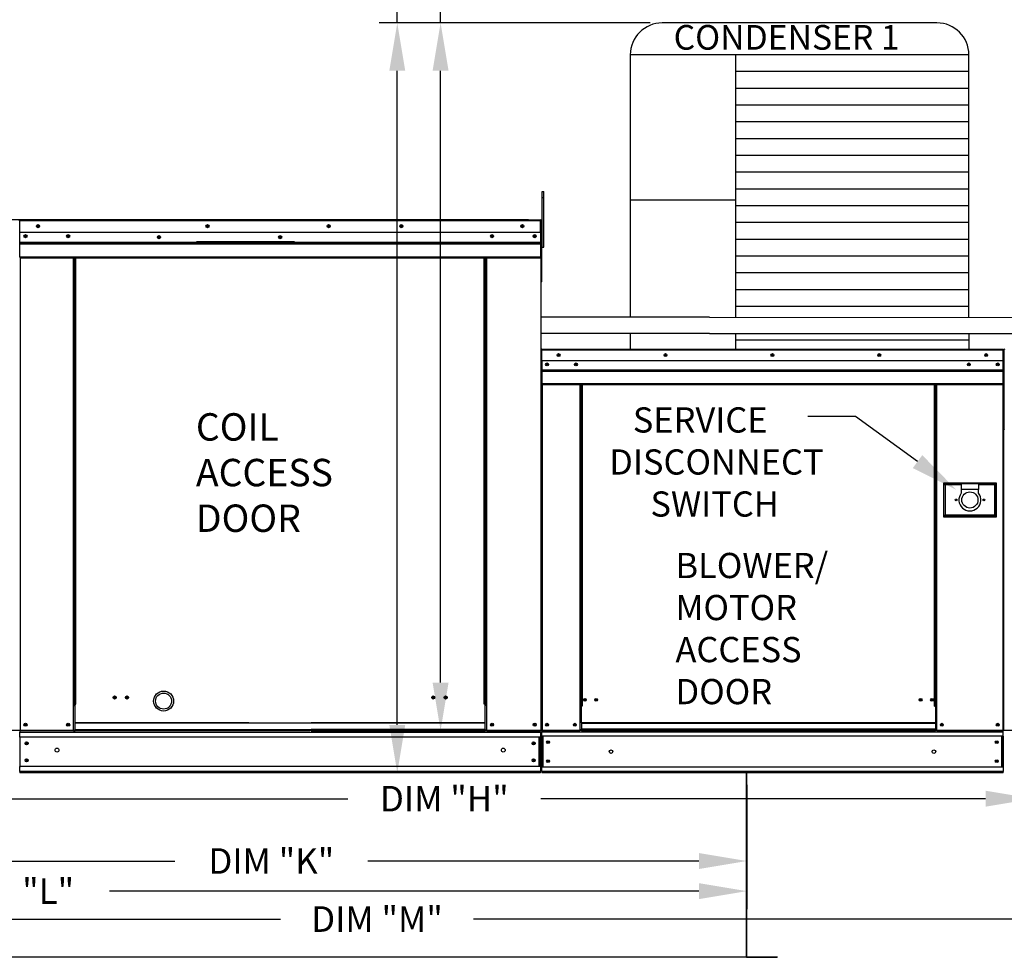
# Model space of a CAD drawing. Extents: x -2 to 481, y -188 to 0.
# Drawn here: x 66 to 128, y -112 to -53 of the extents above; entities that cross this region are included whole.
import ezdxf

# ---------------------------------------------------------------- set-up
doc = ezdxf.new("R2010")
doc.units = 0
doc.header["$LTSCALE"] = 4
doc.header["$MEASUREMENT"] = 0
doc.layers.get('0').update_dxf_attribs({"linetype": 'CONTINUOUS'})
doc.layers.get('Defpoints').update_dxf_attribs({"linetype": 'CONTINUOUS'})
doc.styles.get("Standard").update_dxf_attribs({"font": 'TXT.shx', "height": 1.6})
doc.dimstyles.new('MOD', dxfattribs={"dimscale": 1.5, "dimtxt": 1.2, "dimasz": 2, "dimexe": 0.75, "dimexo": 0.5, "dimgap": 1, "dimtad": 0, "dimtih": 1, "dimtoh": 1, "dimzin": 0, "dimdsep": 46, "dimtxsty": 'Standard', "dimcen": 0.09, "dimadec": 0, "dimazin": 0, "dimtfac": 1, "dimtofl": 0, "dimtmove": 0, "dimatfit": 3, "dimfxl": 1, "dimtolj": 1, "dimtzin": 0, "dimarcsym": 0})

# ---------------------------------------------------------------- blocks, each defined once
blk = doc.blocks.new('*D19')
at = {"color": 0, "lineweight": -2, "transparency": 16777216}
for p, q in [((129.368, -95.218), (129.368, -102.946)), ((50.85, -100.953), (50.85, -102.946)), ((53.85, -101.821), (86.457, -101.821)), ((126.368, -101.821), (98.524, -101.821))]:
    blk.add_line(p, q, dxfattribs=at)
at = {"color": 0, "transparency": 16777216}
for points in [[(53.85, -101.321), (53.85, -102.321), (50.85, -101.821)], [(126.368, -101.321), (126.368, -102.321), (129.368, -101.821)]]:
    blk.add_solid(points, dxfattribs=at)
at = {"layer": 'Defpoints', "color": 0, "transparency": 16777216}
for p in [(129.368, -94.468), (50.85, -100.203), (129.368, -101.821)]:
    blk.add_point(p, dxfattribs=at)
at = {"color": 0, "transparency": 16777216, "insert": (92.49, -101.821), "char_height": 1.6, "attachment_point": 5}
blk.add_mtext('\\A1;DIM "H"', dxfattribs=at)
blk = doc.blocks.new('*D18')
at = {"color": 0, "lineweight": -2, "transparency": 16777216}
for p, q in [((19.557, -100.601), (19.557, -110.485)), ((156.996, -100.953), (156.996, -110.485)), ((22.557, -109.36), (82.243, -109.36)), ((153.996, -109.36), (94.31, -109.36))]:
    blk.add_line(p, q, dxfattribs=at)
at = {"color": 0, "transparency": 16777216}
for points in [[(22.557, -108.86), (22.557, -109.86), (19.557, -109.36)], [(153.996, -108.86), (153.996, -109.86), (156.996, -109.36)]]:
    blk.add_solid(points, dxfattribs=at)
at = {"layer": 'Defpoints', "color": 0, "transparency": 16777216}
for p in [(19.557, -99.851), (156.996, -100.203), (156.996, -109.36)]:
    blk.add_point(p, dxfattribs=at)
at = {"color": 0, "transparency": 16777216, "insert": (88.277, -109.36), "char_height": 1.6, "attachment_point": 5}
blk.add_mtext('\\A1;DIM "M"', dxfattribs=at)
blk = doc.blocks.new('*D17')
at = {"color": 0, "lineweight": -2, "transparency": 16777216}
for p, q in [((19.557, -100.601), (19.557, -108.735)), ((111.429, -100.954), (111.429, -108.735)), ((22.557, -107.61), (59.46, -107.61)), ((108.429, -107.61), (71.527, -107.61))]:
    blk.add_line(p, q, dxfattribs=at)
at = {"color": 0, "transparency": 16777216}
for points in [[(22.557, -107.11), (22.557, -108.11), (19.557, -107.61)], [(108.429, -107.11), (108.429, -108.11), (111.429, -107.61)]]:
    blk.add_solid(points, dxfattribs=at)
at = {"layer": 'Defpoints', "color": 0, "transparency": 16777216}
for p in [(19.557, -99.851), (111.429, -100.204), (111.429, -107.61)]:
    blk.add_point(p, dxfattribs=at)
at = {"color": 0, "transparency": 16777216, "insert": (65.493, -107.61), "char_height": 1.6, "attachment_point": 5}
blk.add_mtext('\\A1;DIM "L"', dxfattribs=at)
blk = doc.blocks.new('*D16')
at = {"color": 0, "lineweight": -2, "transparency": 16777216}
for p, q in [((111.429, -100.954), (111.429, -106.85)), ((51.897, -103.93), (51.897, -106.85)), ((54.897, -105.725), (75.63, -105.725)), ((108.429, -105.725), (87.696, -105.725))]:
    blk.add_line(p, q, dxfattribs=at)
at = {"color": 0, "transparency": 16777216}
for points in [[(54.897, -105.225), (54.897, -106.225), (51.897, -105.725)], [(108.429, -105.225), (108.429, -106.225), (111.429, -105.725)]]:
    blk.add_solid(points, dxfattribs=at)
at = {"layer": 'Defpoints', "color": 0, "transparency": 16777216}
for p in [(111.429, -100.204), (51.897, -103.18), (111.429, -105.725)]:
    blk.add_point(p, dxfattribs=at)
at = {"color": 0, "transparency": 16777216, "insert": (81.663, -105.725), "char_height": 1.6, "attachment_point": 5}
blk.add_mtext('\\A1;DIM "K"', dxfattribs=at)
blk = doc.blocks.new('*D9')
at = {"color": 0, "lineweight": -2, "transparency": 16777216}
for p, q in [((65.166, -65.586), (46.489, -65.586)), ((47.614, -68.586), (47.614, -79.086)), ((47.614, -97.203), (47.614, -86.353)), ((50.1, -100.203), (46.489, -100.203))]:
    blk.add_line(p, q, dxfattribs=at)
at = {"color": 0, "transparency": 16777216}
for points in [[(47.114, -68.586), (48.114, -68.586), (47.614, -65.586)], [(47.114, -97.203), (48.114, -97.203), (47.614, -100.203)]]:
    blk.add_solid(points, dxfattribs=at)
at = {"layer": 'Defpoints', "color": 0, "transparency": 16777216}
for p in [(47.614, -65.586), (65.916, -65.586), (50.85, -100.203)]:
    blk.add_point(p, dxfattribs=at)
at = {"color": 0, "transparency": 16777216, "insert": (47.614, -82.719), "char_height": 1.6, "attachment_point": 5}
blk.add_mtext('\\A1;DIM\\P"C"', dxfattribs=at)
blk = doc.blocks.new('*D1')
at = {"color": 0, "lineweight": -2, "transparency": 16777216}
for p, q in [((44.444, -65.586), (44.444, -56.884)), ((44.444, -56.884), (47.444, -56.884)), ((97.761, -65.586), (43.319, -65.586)), ((44.444, -94.555), (44.444, -68.586)), ((157.158, -97.555), (43.319, -97.555))]:
    blk.add_line(p, q, dxfattribs=at)
at = {"color": 0, "transparency": 16777216}
for points in [[(43.944, -68.586), (44.944, -68.586), (44.444, -65.586)], [(43.944, -94.555), (44.944, -94.555), (44.444, -97.555)]]:
    blk.add_solid(points, dxfattribs=at)
at = {"layer": 'Defpoints', "color": 0, "transparency": 16777216}
for p in [(44.444, -65.586), (98.511, -65.586), (157.908, -97.555)]:
    blk.add_point(p, dxfattribs=at)
at = {"color": 0, "transparency": 16777216, "insert": (53.478, -56.884), "char_height": 1.6, "attachment_point": 5}
blk.add_mtext('\\A1;DIM "D"', dxfattribs=at)
blk = doc.blocks.new('*D21')
at = {"color": 0, "lineweight": -2, "transparency": 16777216}
for p, q in [((92.256, -53.245), (92.256, -49.25)), ((92.256, -49.25), (95.256, -49.25)), ((105.38, -53.245), (91.131, -53.245)), ((92.256, -94.553), (92.256, -56.245)), ((98.139, -97.553), (91.131, -97.553))]:
    blk.add_line(p, q, dxfattribs=at)
at = {"color": 0, "transparency": 16777216}
for points in [[(91.756, -56.245), (92.756, -56.245), (92.256, -53.245)], [(91.756, -94.553), (92.756, -94.553), (92.256, -97.553)]]:
    blk.add_solid(points, dxfattribs=at)
at = {"layer": 'Defpoints', "color": 0, "transparency": 16777216}
for p in [(106.13, -53.245), (92.256, -97.553), (98.889, -97.553)]:
    blk.add_point(p, dxfattribs=at)
at = {"color": 0, "transparency": 16777216, "insert": (102.089, -49.25), "char_height": 1.6, "attachment_point": 5}
blk.add_mtext('\\A1;DIM "EE"', dxfattribs=at)
blk = doc.blocks.new('*D22')
at = {"color": 0, "lineweight": -2, "transparency": 16777216}
for p, q in [((89.545, -53.245), (89.545, -47.262)), ((89.545, -47.262), (92.545, -47.262)), ((103.343, -53.245), (88.42, -53.245)), ((89.545, -97.201), (89.545, -56.245)), ((97.837, -100.201), (88.42, -100.201))]:
    blk.add_line(p, q, dxfattribs=at)
at = {"color": 0, "transparency": 16777216}
for points in [[(89.045, -56.245), (90.045, -56.245), (89.545, -53.245)], [(89.045, -97.201), (90.045, -97.201), (89.545, -100.201)]]:
    blk.add_solid(points, dxfattribs=at)
at = {"layer": 'Defpoints', "color": 0, "transparency": 16777216}
for p in [(104.093, -53.245), (89.545, -100.201), (98.587, -100.201)]:
    blk.add_point(p, dxfattribs=at)
at = {"color": 0, "transparency": 16777216, "insert": (99.378, -47.262), "char_height": 1.6, "attachment_point": 5}
blk.add_mtext('\\A1;DIM "DD"', dxfattribs=at)

msp = doc.modelspace()

# ---------------------------------------------------------------- linework, layer by layer
at = {"color": 7}
for p, q in [((123.32, -53.245), (106.13, -53.245)), ((104.13, -55.245), (104.13, -71.681)), ((125.32, -55.245), (104.13, -55.245)), ((110.713, -55.245), (110.714, -71.682)), ((125.32, -71.684), (125.32, -55.245)), ((125.32, -56.295), (110.713, -56.295)), ((125.32, -57.346), (110.713, -57.346)), ((125.32, -58.397), (110.713, -58.397)), ((125.32, -59.447), (110.713, -59.447)), ((125.32, -60.498), (110.713, -60.498)), ((125.32, -61.548), (110.713, -61.548)), ((125.32, -62.599), (110.713, -62.599)), ((125.32, -63.65), (110.713, -63.65)), ((110.713, -64.348), (104.13, -64.348)), ((125.32, -64.7), (110.713, -64.7)), ((98.536, -65.642), (98.535, -97.582)), ((98.563, -65.638), (98.563, -69.464)), ((125.32, -65.751), (110.713, -65.751)), ((125.32, -66.802), (110.713, -66.802)), ((125.32, -67.852), (110.713, -67.852)), ((125.32, -68.903), (110.713, -68.903)), ((98.563, -69.464), (98.536, -69.492)), ((125.32, -69.953), (110.713, -69.953)), ((125.32, -71.004), (110.713, -71.004)), ((109.092, -71.681), (98.535, -71.681)), ((109.092, -71.681), (139.515, -71.687)), ((109.092, -72.686), (98.535, -72.685)), ((104.13, -72.685), (104.13, -73.682)), ((109.092, -72.686), (139.515, -72.691)), ((110.714, -72.682), (110.714, -73.682)), ((125.32, -72.683), (125.32, -73.682)), ((125.32, -73.105), (110.713, -73.105)), ((118.231, -77.887), (115.231, -77.887)), ((122.108, -80.715), (118.231, -77.887)), ((111.396, -111.753), (51.931, -111.754))]:
    msp.add_line(p, q, dxfattribs=at)
at = {"color": 7, "linetype": 'Continuous'}
for p, q in [((98.613, -63.799), (98.718, -63.799)), ((98.613, -64.187), (98.613, -63.799)), ((98.718, -64.187), (98.718, -63.799)), ((98.613, -67.291), (98.613, -64.187)), ((98.613, -64.187), (98.718, -64.187)), ((98.718, -67.291), (98.718, -64.187)), ((65.916, -65.642), (65.891, -65.642)), ((65.915, -65.614), (65.915, -65.586)), ((65.916, -65.586), (65.915, -65.586)), ((65.916, -65.614), (65.915, -65.614)), ((65.916, -65.586), (98.511, -65.586)), ((65.916, -65.592), (65.916, -65.586)), ((65.916, -65.592), (65.916, -65.638)), ((98.511, -65.638), (65.916, -65.638)), ((65.916, -66.362), (65.916, -65.638)), ((98.511, -65.614), (98.511, -65.586)), ((98.511, -65.592), (98.511, -65.586)), ((98.511, -65.586), (98.511, -65.586)), ((98.511, -65.638), (98.511, -65.592)), ((98.511, -65.614), (98.511, -65.614)), ((98.511, -66.362), (98.511, -65.638)), ((98.536, -65.642), (98.511, -65.642)), ((98.536, -65.638), (98.563, -65.638)), ((98.536, -65.638), (98.563, -65.638)), ((98.511, -66.362), (65.916, -66.362)), ((65.919, -66.968), (65.919, -66.362)), ((98.508, -66.362), (98.508, -66.968)), ((98.613, -66.418), (98.536, -66.418)), ((65.919, -66.968), (98.508, -66.968)), ((65.919, -66.992), (65.919, -66.968)), ((65.919, -66.992), (98.508, -66.992)), ((65.919, -67.028), (65.919, -66.992)), ((98.508, -67.028), (65.919, -67.028)), ((65.919, -67.08), (65.919, -67.028)), ((65.919, -67.08), (98.508, -67.08)), ((65.919, -67.904), (65.919, -67.08)), ((83.111, -66.959), (76.988, -66.959)), ((83.111, -67.041), (76.988, -67.041)), ((98.508, -66.968), (98.508, -66.992)), ((98.508, -66.992), (98.508, -67.028)), ((98.508, -67.028), (98.508, -67.08)), ((98.508, -67.08), (98.508, -67.904)), ((98.536, -67.194), (98.613, -67.194)), ((98.613, -67.291), (98.718, -67.291)), ((65.919, -67.904), (98.508, -67.904)), ((65.919, -67.904), (65.919, -67.956)), ((65.919, -67.956), (98.508, -67.956)), ((65.943, -67.956), (65.943, -97.575)), ((69.282, -95.906), (69.282, -67.956)), ((69.334, -95.906), (69.334, -67.956)), ((69.359, -95.906), (69.359, -67.956)), ((69.383, -95.906), (69.383, -67.956)), ((69.435, -95.906), (69.435, -67.956)), ((94.992, -95.906), (94.992, -67.956)), ((95.044, -95.906), (95.044, -67.956)), ((95.068, -95.906), (95.068, -67.956)), ((95.092, -95.906), (95.092, -67.956)), ((95.144, -95.906), (95.144, -67.956)), ((98.508, -67.956), (98.508, -67.904)), ((98.561, -73.73), (98.535, -73.73)), ((98.535, -73.73), (98.535, -74.403)), ((98.561, -73.73), (98.561, -74.403)), ((98.585, -73.734), (98.561, -73.734)), ((98.584, -73.708), (98.584, -73.682)), ((98.585, -73.682), (98.584, -73.682)), ((98.585, -73.708), (98.584, -73.708)), ((98.585, -73.682), (127.462, -73.682)), ((98.585, -73.687), (98.585, -73.682)), ((98.585, -73.687), (98.585, -73.73)), ((127.462, -73.73), (98.585, -73.73)), ((98.585, -74.403), (98.585, -73.73)), ((127.462, -73.687), (127.462, -73.682)), ((127.462, -73.682), (127.463, -73.682)), ((127.462, -73.73), (127.462, -73.687)), ((127.462, -73.708), (127.463, -73.708)), ((127.462, -74.403), (127.462, -73.73)), ((127.485, -73.734), (127.462, -73.734)), ((127.463, -73.708), (127.463, -73.682)), ((127.485, -78.656), (127.485, -73.73)), ((127.485, -73.73), (127.511, -73.73)), ((127.511, -73.73), (127.511, -78.656)), ((127.511, -78.656), (127.511, -73.73)), ((127.537, -73.73), (127.511, -73.73)), ((98.561, -74.403), (98.535, -74.403)), ((98.561, -74.403), (98.561, -97.553)), ((127.462, -74.403), (98.585, -74.403)), ((98.587, -74.403), (98.587, -74.967)), ((127.459, -74.967), (127.459, -74.403)), ((98.587, -74.967), (127.459, -74.967)), ((98.587, -74.967), (98.587, -74.989)), ((127.459, -74.989), (98.587, -74.989)), ((98.587, -75.023), (98.587, -74.989)), ((98.587, -75.023), (127.459, -75.023)), ((98.587, -75.071), (98.587, -75.023)), ((127.459, -75.071), (98.587, -75.071)), ((98.587, -75.071), (98.587, -75.838)), ((127.124, -74.58), (127.124, -74.673)), ((127.459, -74.989), (127.459, -74.967)), ((127.459, -75.023), (127.459, -74.989)), ((127.459, -75.023), (127.459, -75.071)), ((127.459, -75.838), (127.459, -75.071)), ((127.459, -75.838), (98.587, -75.838)), ((98.587, -75.838), (98.587, -75.886)), ((98.587, -75.886), (127.459, -75.886)), ((98.61, -75.886), (98.61, -97.553)), ((100.974, -75.886), (100.974, -96.026)), ((101.022, -75.886), (101.022, -96.026)), ((101.044, -75.886), (101.044, -96.026)), ((101.067, -75.886), (101.067, -96.026)), ((101.115, -75.886), (101.115, -96.026)), ((123.176, -96.026), (123.176, -75.886)), ((123.224, -96.026), (123.224, -75.886)), ((123.247, -96.026), (123.247, -75.886)), ((123.269, -96.026), (123.269, -75.886)), ((123.318, -96.026), (123.318, -75.886)), ((127.437, -75.886), (127.437, -97.553)), ((127.459, -75.886), (127.459, -75.838)), ((127.485, -78.656), (127.485, -97.553)), ((127.485, -78.656), (127.511, -78.656)), ((127.537, -78.656), (127.511, -78.656)), ((123.724, -82.07), (123.724, -84.163)), ((127.045, -82.07), (123.724, -82.07)), ((123.76, -84.127), (123.76, -82.106)), ((123.76, -82.106), (124.843, -82.106)), ((123.76, -82.106), (123.833, -82.178)), ((123.833, -82.178), (123.833, -84.055)), ((124.843, -82.178), (123.833, -82.178)), ((124.843, -82.106), (124.843, -82.467)), ((125.926, -82.106), (124.843, -82.106)), ((125.926, -82.467), (124.843, -82.467)), ((124.843, -82.467), (124.843, -82.696)), ((125.926, -82.106), (125.926, -82.467)), ((125.926, -82.106), (127.008, -82.106)), ((126.936, -82.178), (125.926, -82.178)), ((125.926, -82.696), (125.926, -82.467)), ((127.008, -82.106), (126.936, -82.178)), ((126.936, -84.055), (126.936, -82.178)), ((127.008, -82.106), (127.008, -84.127)), ((127.045, -84.163), (127.045, -82.07)), ((123.724, -84.163), (127.045, -84.163)), ((123.833, -84.055), (123.76, -84.127)), ((127.008, -84.127), (123.76, -84.127)), ((123.833, -84.055), (126.936, -84.055)), ((126.936, -84.055), (127.008, -84.127)), ((69.282, -97.575), (69.282, -95.906)), ((69.334, -95.906), (69.282, -95.906)), ((69.383, -95.934), (69.282, -95.934)), ((69.282, -95.986), (69.383, -95.986)), ((69.383, -95.906), (69.334, -95.906)), ((69.383, -97.066), (69.383, -95.906)), ((69.383, -95.906), (69.435, -95.906)), ((95.044, -95.906), (94.992, -95.906)), ((95.044, -95.906), (95.092, -95.906)), ((95.044, -97.066), (95.044, -95.906)), ((95.044, -95.934), (95.144, -95.934)), ((95.144, -95.986), (95.044, -95.986)), ((95.092, -95.906), (95.144, -95.906)), ((95.144, -97.575), (95.144, -95.906)), ((101.022, -96.026), (100.974, -96.026)), ((100.974, -96.026), (100.974, -97.553)), ((101.067, -96.075), (100.974, -96.075)), ((101.067, -96.026), (101.022, -96.026)), ((101.115, -96.026), (101.067, -96.026)), ((101.067, -97.079), (101.067, -96.026)), ((123.176, -96.026), (123.224, -96.026)), ((123.269, -96.026), (123.224, -96.026)), ((123.224, -96.026), (123.224, -97.079)), ((123.318, -96.075), (123.224, -96.075)), ((123.318, -96.026), (123.269, -96.026)), ((123.318, -97.553), (123.318, -96.026)), ((69.383, -97.066), (84.165, -97.066)), ((69.383, -97.082), (69.383, -97.066)), ((80.262, -97.082), (69.383, -97.082)), ((69.383, -97.49), (69.383, -97.082)), ((80.262, -97.082), (95.044, -97.082)), ((95.044, -97.066), (84.165, -97.066)), ((95.044, -97.082), (95.044, -97.066)), ((95.044, -97.49), (95.044, -97.082)), ((123.224, -97.079), (101.067, -97.079)), ((101.067, -97.079), (101.067, -97.094)), ((101.067, -97.094), (123.224, -97.094)), ((101.067, -97.094), (101.067, -97.474)), ((123.224, -97.094), (123.224, -97.079)), ((123.224, -97.094), (123.224, -97.474)), ((65.891, -97.575), (65.943, -97.575)), ((65.919, -97.575), (65.919, -97.658)), ((65.919, -97.658), (98.508, -97.658)), ((65.919, -97.963), (65.919, -97.658)), ((65.919, -97.939), (65.919, -99.846)), ((98.508, -97.963), (65.919, -97.963)), ((65.919, -97.963), (65.919, -99.815)), ((84.064, -97.575), (65.943, -97.575)), ((69.282, -97.523), (69.383, -97.523)), ((69.282, -97.575), (69.383, -97.575)), ((69.383, -97.49), (84.165, -97.49)), ((69.383, -97.49), (69.383, -97.575)), ((80.262, -97.575), (69.383, -97.575)), ((95.044, -97.49), (84.165, -97.49)), ((84.165, -97.575), (95.044, -97.575)), ((95.044, -97.49), (95.044, -97.575)), ((95.144, -97.523), (95.044, -97.523)), ((95.144, -97.575), (95.044, -97.575)), ((95.144, -97.575), (98.484, -97.575)), ((98.425, -99.815), (98.425, -97.963)), ((98.449, -97.963), (98.449, -99.815)), ((98.48, -97.575), (98.532, -97.575)), ((98.484, -97.575), (98.536, -97.575)), ((98.484, -97.582), (98.531, -97.582)), ((98.487, -97.582), (98.535, -97.582)), ((98.508, -97.658), (98.508, -99.815)), ((98.561, -97.553), (98.61, -97.553)), ((98.587, -97.553), (98.587, -97.63)), ((98.587, -97.63), (127.459, -97.63)), ((98.587, -97.914), (98.587, -97.63)), ((127.459, -97.914), (98.587, -97.914)), ((98.587, -97.914), (98.587, -99.84)), ((98.61, -97.553), (100.974, -97.553)), ((98.642, -97.914), (98.642, -99.84)), ((98.664, -97.914), (98.664, -99.84)), ((101.067, -97.505), (100.974, -97.505)), ((101.067, -97.553), (100.974, -97.553)), ((123.224, -97.474), (101.067, -97.474)), ((101.067, -97.553), (101.067, -97.474)), ((101.067, -97.553), (123.224, -97.553)), ((123.224, -97.474), (123.224, -97.553)), ((123.318, -97.505), (123.224, -97.505)), ((123.318, -97.553), (123.224, -97.553)), ((123.318, -97.553), (127.437, -97.553)), ((127.383, -99.84), (127.383, -97.914)), ((127.405, -97.914), (127.405, -99.84)), ((127.437, -97.553), (127.485, -97.553)), ((127.459, -97.63), (127.459, -97.553)), ((127.459, -97.914), (127.459, -97.63)), ((127.459, -97.914), (127.459, -99.84)), ((98.508, -99.815), (65.919, -99.815)), ((65.919, -100.121), (65.919, -99.815)), ((98.508, -99.815), (98.508, -100.121)), ((98.508, -100.121), (65.919, -100.121)), ((65.919, -100.121), (65.919, -100.203)), ((98.508, -100.203), (65.919, -100.203)), ((98.508, -100.203), (98.508, -100.121)), ((127.459, -99.84), (98.587, -99.84)), ((98.587, -100.124), (98.587, -99.84)), ((127.459, -100.124), (98.587, -100.124)), ((98.587, -100.124), (98.587, -100.201)), ((127.459, -100.201), (98.587, -100.201)), ((111.396, -111.697), (111.396, -100.204)), ((111.429, -111.697), (111.429, -100.204)), ((127.459, -99.84), (127.459, -100.124)), ((127.459, -100.201), (127.459, -100.124)), ((111.396, -111.697), (111.396, -111.719)), ((111.396, -111.697), (111.425, -111.697)), ((111.396, -111.697), (111.429, -111.697)), ((111.396, -111.719), (111.396, -111.753)), ((111.425, -111.697), (111.429, -111.697)), ((111.429, -111.697), (111.429, -111.697)), ((111.451, -111.719), (113.315, -111.719)), ((111.451, -111.719), (111.451, -111.753)), ((111.451, -111.753), (113.315, -111.753)), ((113.315, -111.719), (113.315, -111.753))]:
    msp.add_line(p, q, dxfattribs=at)
at = {"color": 7}
msp.add_lwpolyline([(104.13, -69.429), (104.13, -70.031)], dxfattribs=at)
at = {"color": 7, "linetype": 'Continuous'}
for centre, radius in [((67.055, -65.974), 0.097), ((67.055, -65.974), 0.0504), ((77.667, -65.974), 0.097), ((77.667, -65.974), 0.0504), ((85.246, -65.974), 0.097), ((85.246, -65.974), 0.0504), ((89.793, -65.974), 0.097), ((89.793, -65.974), 0.0504), ((97.372, -65.974), 0.097), ((97.372, -65.974), 0.0504), ((66.279, -66.602), 0.097), ((66.279, -66.602), 0.0504), ((68.947, -66.602), 0.097), ((68.947, -66.602), 0.0504), ((95.48, -66.602), 0.097), ((95.48, -66.602), 0.0504), ((98.148, -66.602), 0.097), ((98.148, -66.602), 0.0504), ((74.634, -66.661), 0.097), ((74.634, -66.661), 0.0504), ((82.213, -66.661), 0.097), ((82.213, -66.661), 0.0504), ((98.922, -74.626), 0.0902), ((99.644, -74.043), 0.0902), ((99.644, -74.043), 0.0469), ((100.727, -74.626), 0.0902), ((106.334, -74.043), 0.0902), ((106.334, -74.043), 0.0469), ((113.023, -74.043), 0.0902), ((113.023, -74.043), 0.0469), ((119.713, -74.043), 0.0902), ((119.713, -74.043), 0.0469), ((125.32, -74.626), 0.0902), ((126.403, -74.043), 0.0902), ((126.403, -74.043), 0.0469), ((127.124, -74.626), 0.0902), ((98.922, -74.626), 0.0469), ((100.727, -74.626), 0.0469), ((125.32, -74.626), 0.0469), ((127.124, -74.626), 0.0469), ((124.518, -83.117), 0.0595), ((125.384, -83.117), 0.505), ((126.251, -83.117), 0.0595), ((71.856, -95.484), 0.097), ((71.856, -95.484), 0.0504), ((72.632, -95.484), 0.097), ((72.632, -95.484), 0.0504), ((91.795, -95.484), 0.097), ((91.795, -95.484), 0.0504), ((92.571, -95.484), 0.097), ((92.571, -95.484), 0.0504), ((101.274, -95.634), 0.0902), ((101.274, -95.634), 0.0469), ((101.995, -95.634), 0.0902), ((101.995, -95.634), 0.0469), ((122.296, -95.634), 0.0902), ((122.296, -95.634), 0.0469), ((123.018, -95.634), 0.0902), ((123.018, -95.634), 0.0469), ((66.279, -97.187), 0.097), ((66.279, -97.187), 0.0504), ((68.947, -97.187), 0.097), ((68.947, -97.187), 0.0504), ((95.48, -97.187), 0.097), ((95.48, -97.187), 0.0504), ((98.148, -97.187), 0.097), ((98.148, -97.187), 0.0504), ((98.922, -97.192), 0.0902), ((98.922, -97.192), 0.0469), ((100.661, -97.192), 0.0902), ((100.661, -97.192), 0.0469), ((123.63, -97.192), 0.0902), ((123.63, -97.192), 0.0469), ((127.124, -97.192), 0.0902), ((127.124, -97.192), 0.0469), ((66.346, -98.36), 0.097), ((66.346, -98.36), 0.0504), ((98.08, -98.36), 0.097), ((98.08, -98.36), 0.0504), ((98.985, -98.283), 0.0902), ((98.985, -98.283), 0.0469), ((127.062, -98.283), 0.0902), ((127.062, -98.283), 0.0469), ((68.247, -98.78), 0.121), ((96.18, -98.78), 0.121), ((102.918, -98.877), 0.113), ((123.129, -98.877), 0.113), ((66.346, -99.418), 0.097), ((66.346, -99.418), 0.0504), ((98.08, -99.418), 0.097), ((98.08, -99.418), 0.0504), ((98.985, -99.47), 0.0902), ((98.985, -99.47), 0.0469), ((127.062, -99.47), 0.0902), ((127.062, -99.47), 0.0469)]:
    msp.add_circle(centre, radius, dxfattribs=at)
at = {"color": 7}
for radius in [0.625, 0.5]:
    msp.add_circle((74.921, -95.708), radius, dxfattribs=at)
for centre, start, end in [((106.13, -55.245), 90, 180), ((123.32, -55.245), 0, 90)]:
    msp.add_arc(centre, 2, start, end, dxfattribs=at)
at = {"color": 7, "linetype": 'Continuous'}
for centre, radius, start, end in [((65.915, -65.638), 0.052, 90, 180), ((65.915, -65.638), 0.0241, 90, 180), ((98.511, -65.638), 0.052, 0, 90), ((98.511, -65.638), 0.0241, 0, 90), ((98.584, -73.73), 0.0484, 90, 180), ((98.584, -73.73), 0.0224, 90, 180), ((127.463, -73.73), 0.0484, 0, 90), ((127.463, -73.73), 0.0224, 0, 90), ((127.56, -73.73), 0.0484, 90, 180), ((127.463, -78.656), 0.0484, 297.5606, 0), ((127.56, -78.656), 0.0484, 180, 242.4394), ((125.384, -83.117), 0.686, 142.13635, 37.86365), ((111.451, -111.697), 0.0559, 180, 270), ((111.451, -111.697), 0.0219, 180, 270)]:
    msp.add_arc(centre, radius, start, end, dxfattribs=at)
at = {"color": 7}
msp.add_solid([(121.813, -81.119), (122.402, -80.311), (124.531, -82.482)], dxfattribs=at)

# ---------------------------------------------------------------- texts
at = {"color": 7, "linetype": 'Continuous'}
for s, height, p in [('CONDENSER 1', 1.54688, (106.842, -54.924)), ('SERVICE ', 1.5789, (104.287, -78.897)), ('DISCONNECT ', 1.57894, (102.81, -81.528)), ('SWITCH', 1.5789, (105.39, -84.16)), ('BLOWER/', 1.5789, (106.958, -88.011)), ('MOTOR', 1.5789, (106.958, -90.643)), ('ACCESS', 1.5789, (106.958, -93.274)), ('DOOR', 1.5789, (106.958, -95.906))]:
    msp.add_text(s, height=height, dxfattribs=at).set_placement(p)
at = {"color": 7, "insert": (76.941, -77.685), "char_height": 1.7152, "attachment_point": 1}
msp.add_mtext('COIL\\PACCESS\\PDOOR', dxfattribs=at)

# ---------------------------------------------------------------- dimensions: what is measured, and where the dimension line sits
at = {"color": 7}
for base, p1, p2, text, picture, middle in [((89.545, -100.201), (104.093, -53.245), (98.587, -100.201), 'DIM "DD"', '*D22', (99.378, -47.262)), ((92.256, -97.553), (106.13, -53.245), (98.889, -97.553), 'DIM "EE"', '*D21', (102.089, -49.25)), ((44.444, -65.586), (157.908, -97.555), (98.511, -65.586), 'DIM "D"', '*D1', (53.478, -56.884)), ((47.614, -65.586), (50.85, -100.203), (65.916, -65.586), 'DIM\\P"C"', '*D9', (47.614, -82.719))]:
    dim = msp.add_linear_dim(base=base, p1=p1, p2=p2, angle=90, text=text, dimstyle='MOD', override={"dimpost": '"'}, dxfattribs=at)
    dim.commit()
    dim.dimension.update_dxf_attribs({"geometry": picture, "text_midpoint": middle, "dimtype": 160})
dim = msp.add_linear_dim(base=(129.368, -101.821), p1=(50.85, -100.203), p2=(129.368, -94.468), text='DIM "H"', dimstyle='MOD', override={"dimpost": '"'}, dxfattribs=at)
dim.commit()
dim.dimension.update_dxf_attribs({"geometry": '*D19', "text_midpoint": (92.49, -101.821), "dimtype": 160})
for base, p1, p2, text, picture, middle in [((156.996, -109.36), (19.557, -99.851), (156.996, -100.203), 'DIM "M"', '*D18', (88.277, -109.36)), ((111.429, -107.61), (19.557, -99.851), (111.429, -100.204), 'DIM "L"', '*D17', (65.493, -107.61)), ((111.429, -105.725), (51.897, -103.18), (111.429, -100.204), 'DIM "K"', '*D16', (81.663, -105.725))]:
    dim = msp.add_linear_dim(base=base, p1=p1, p2=p2, text=text, dimstyle='MOD', override={"dimpost": '"'}, dxfattribs=at)
    dim.commit()
    dim.dimension.update_dxf_attribs({"geometry": picture, "text_midpoint": middle})

doc.saveas('drawing.dxf')
